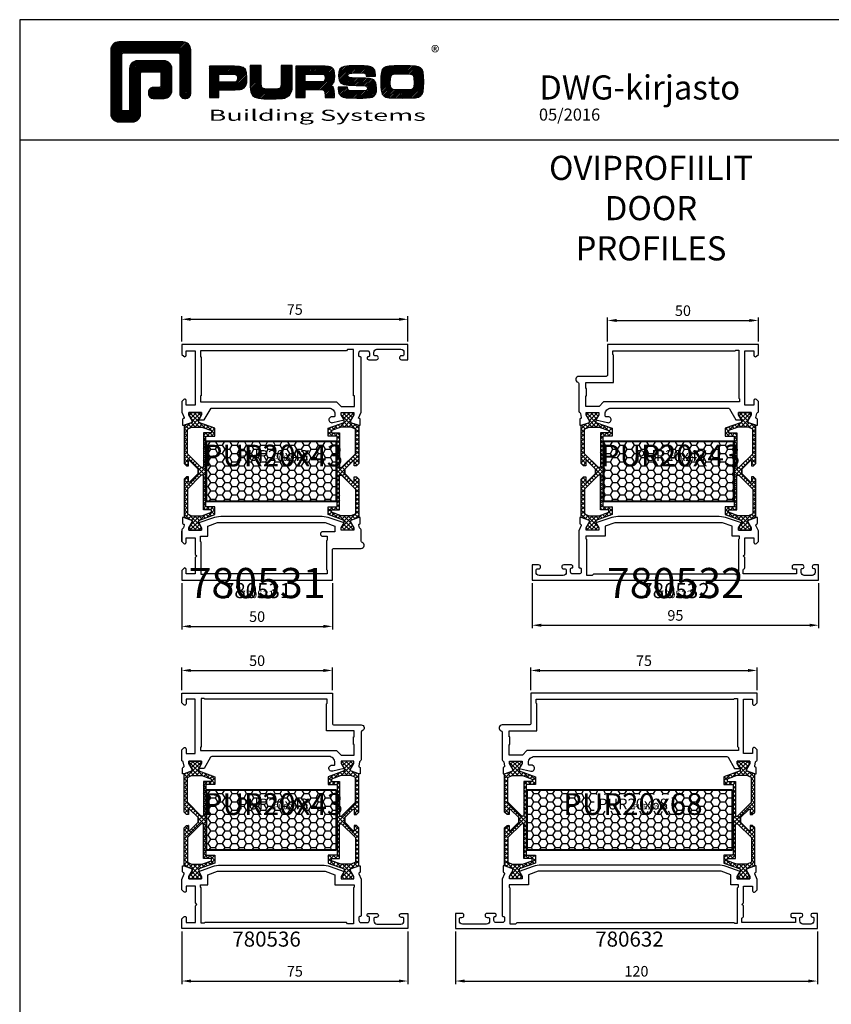
# Model space of a CAD drawing. Units: millimetres. Extents: x -920 to 6128, y -10660 to 477.
# Drawn here: x 4213 to 4483, y -434 to -108 of the extents above; entities that cross this region are included whole.
import ezdxf
from ezdxf.enums import TextEntityAlignment as Align

# ---------------------------------------------------------------- set-up
doc = ezdxf.new("R2010")
doc.units = ezdxf.units.MM
doc.header["$PDMODE"] = 1
for name, color, linetype in [('a4pursom1', 7, 'Continuous'), ('A9PURSONODE1', 2, 'Continuous'), ('Eristesoiro', 7, 'Continuous'), ('Eristesoiro @ 1', 7, 'Continuous'), ('Eristesoiro @ 2', 7, 'Continuous'), ('Eristesoiro @ 4', 7, 'Continuous'), ('MUOTOVIIVAT', 1, 'Continuous'), ('OTSIKKO', 3, 'Continuous'), ('Profiilinumerot', 7, 'Continuous'), ('Profiilinumerot @ 1', 7, 'Continuous'), ('Profiilinumerot @ 2', 7, 'Continuous'), ('Profiilinumerot @ 4', 7, 'Continuous'), ('Sivupohja', 7, 'Continuous')]:
    doc.layers.add(name, color=color, linetype=linetype)
doc.styles.add('5', font='arial.ttf', dxfattribs={"height": 5})
doc.styles.add('Arial', font='arial.ttf')
doc.styles.add('Profiilinumerot', font='arial.ttf', dxfattribs={"height": 2.5})
doc.styles.add('PursoLogo', font='ariblk.ttf')
doc.styles.add('Tiivistekoodi', font='arial.ttf', dxfattribs={"height": 1.8})
doc.styles.add('USER2', font='ROMANS.shx', dxfattribs={"width": 0.8, "height": 1.5})
doc.dimstyles.new('Kansio_1_1', dxfattribs={"dimtxt": 3.5, "dimasz": 3, "dimexe": 1, "dimexo": 1, "dimgap": 1, "dimtad": 1, "dimdec": 1, "dimtxsty": 'Arial', "dimcen": 0, "dimclrd": 2, "dimclre": 2, "dimclrt": 3, "dimadec": 0, "dimazin": 0, "dimtfac": 1, "dimtdec": 1, "dimtix": 1, "dimtmove": 0, "dimatfit": 0, "dimfxl": 1, "dimarcsym": 0})
pattern_1 = [(0, (988.286, -413.5984), (2.38125, 1.3748153), [1.5875, -3.175]), (120, (988.286, -413.5984), (-2.38125, 1.3748153), [1.5875, -3.175]), (60, (988.286, -413.5984), (5e-09, 2.7496307), [-3.175, 1.5875])]

# ---------------------------------------------------------------- blocks, each defined once
blk = doc.blocks.new('katko 39b')
at = {"layer": 'a4pursom1'}
h = blk.add_hatch(dxfattribs=at)
h.set_pattern_fill('_USER', color=2, angle=45, style=0, double=1, pattern_type=0)
h.set_pattern_definition([(45, (0, 0), (-0.707107, 0.707107), []), (135, (0, 0), (-0.707107, -0.707107), [])])
h.paths.add_polyline_path([(33.8, 9.19), (31.2, 9.19), (31.2, 6.19), (19.5, 6.19), (7.8, 6.19), (7.8, 9.19), (5.2, 9.19), (3.25, 3.84), (2.41, 3.84), (0.77, 4.79), (0, 4.79), (0, 0.59), (0.77, 0.59), (2.67, 1.69), (3.25, 1.69), (4.23, -1.01), (16.91, -1.01), (17.7, -0.21), (17.7, 0.5), (15.91, 0.5), (15.91, 0.82), (18.75, 3.67), (19.5, 3.67), (20.25, 3.67), (23.09, 0.82), (23.09, 0.5), (21.3, 0.5), (21.3, -0.21), (22.09, -1.01), (34.77, -1.01), (35.75, 1.69), (36.33, 1.69), (38.23, 0.59), (39, 0.59), (39, 4.79), (38.23, 4.79), (36.59, 3.84), (35.75, 3.84)])
h.paths.add_polyline_path([(18.22, 5.39), (18.22, 4.69), (13.63, 0.09), (5.48, 0.09), (4.8, 1.48), (4.8, 4.89), (5.97, 8.09), (6.75, 8.09), (6.75, 5.39)], flags=16)
h.paths.add_polyline_path([(20.78, 5.39), (32.25, 5.39), (32.25, 8.09), (33.03, 8.09), (34.2, 4.89), (34.2, 1.48), (33.52, 0.09), (25.37, 0.09), (20.78, 4.69)], flags=16)
at = {"layer": 'a4pursom1', "linetype": 'Continuous'}
blk.add_line((20.25, 3.67), (18.75, 3.67), dxfattribs=at)
for points in [[(19.5, 6.19), (7.8, 6.19), (7.8, 9.19), (5.2, 9.19), (3.25, 3.84), (2.41, 3.84), (0.77, 4.79), (0, 4.79), (0, 0.59), (0.77, 0.59), (2.67, 1.69), (3.25, 1.69), (4.23, -1.01), (16.91, -1.01), (17.7, -0.21), (17.7, 0.5), (15.91, 0.5), (15.91, 0.82), (18.75, 3.67), (19.5, 3.67), (20.25, 3.67), (23.09, 0.82), (23.09, 0.5), (21.3, 0.5), (21.3, -0.21), (22.09, -1.01), (34.77, -1.01), (35.75, 1.69), (36.33, 1.69), (38.23, 0.59), (39, 0.59), (39, 4.79), (38.23, 4.79), (36.59, 3.84), (35.75, 3.84), (33.8, 9.19), (31.2, 9.19), (31.2, 6.19)], [(4.8, 1.48), (4.8, 4.89), (5.97, 8.09), (6.75, 8.09), (6.75, 5.39), (18.22, 5.39), (18.22, 4.69), (13.63, 0.09), (5.48, 0.09)], [(34.2, 1.48), (34.2, 4.89), (33.03, 8.09), (32.25, 8.09), (32.25, 5.39), (20.78, 5.39), (20.78, 4.69), (25.37, 0.09), (33.52, 0.09)]]:
    blk.add_lwpolyline(points, close=True, dxfattribs=at)
blk = doc.blocks.new('*U1334')
at = {"layer": 'Eristesoiro @ 1', "insert": (22.18, 15.26), "char_height": 1.8, "attachment_point": 1, "style": 'Tiivistekoodi'}
blk.add_mtext_dynamic_manual_height_columns('PUR20x43', width=13.887, gutter_width=10, heights=[0], dxfattribs=at)
at = {"layer": 'Eristesoiro @ 2', "insert": (22.18, 15.26), "char_height": 3.6, "attachment_point": 5, "style": 'Tiivistekoodi'}
blk.add_mtext_dynamic_manual_height_columns('PUR20x43', width=27.774, gutter_width=20, heights=[0], dxfattribs=at)
at = {"layer": 'Eristesoiro @ 4', "insert": (22.18, 15.26), "char_height": 7.2, "attachment_point": 5, "style": 'Tiivistekoodi'}
blk.add_mtext_dynamic_manual_height_columns('PUR20x43', width=55.548, gutter_width=40, heights=[0], dxfattribs=at)
blk = doc.blocks.new('PUR20x43')
at = {"layer": 'Eristesoiro'}
h = blk.add_hatch(dxfattribs=at)
h.set_pattern_fill('HONEY', color=2, scale=0.5)
h.set_pattern_definition(pattern_1)
h.paths.add_polyline_path([(43, 19.8), (0, 19.8), (0, 0.2), (43, 0.2)])
h.paths.add_polyline_path([(14.85, 14.18), (29.36, 14.18), (29.36, 18.31), (14.85, 18.31)], flags=24)
at = {"layer": 'Eristesoiro', "color": 2}
for p, q in [((43, 20), (0, 20)), ((0, 20), (0, 0)), ((43, 19.8), (0, 19.8)), ((43, 20), (43, 0)), ((43, 0.2), (43, 19.8)), ((0, 0.2), (43, 0.2)), ((0, 0), (43, 0))]:
    blk.add_line(p, q, dxfattribs=at)
at = {"layer": 'Eristesoiro'}
blk.add_blockref('*U1334', (0, 0), dxfattribs=at)
blk = doc.blocks.new('*U504')
at = {"layer": 'a4pursom1'}
for points in [[(5.63, 53.09), (7.48, 53.09), (9.74, 57), (48.82, 57, -0.414214), (50.82, 55), (50.82, 54.43, -0.414214), (50.52, 54.13), (49.82, 54.13, 1.130939), (50.07, 52.16), (53.87, 53.09), (52.92, 54.73), (52.92, 55.5), (57.12, 55.5), (57.12, 54.73), (56.02, 52.83), (56.02, 52.25), (58.72, 51.27), (59.22, 51.27), (59.22, 53.42), (58.58, 53.59), (59.48, 55.67, 0.101355), (59.5, 55.79), (59.5, 73.7, 0.414214), (59.2, 74), (59.05, 74, -0.414214), (58.75, 74.3), (58.75, 75.3, -0.414214), (59.45, 76), (61.55, 76, -0.414214), (62.25, 75.3), (62.25, 74.3, -0.414214), (61.95, 74), (61.8, 74, 0.414214), (61.5, 73.7), (61.5, 73.5, 0.414214), (62, 73), (64.55, 73, 1), (64.55, 74.3), (64.2, 74.3, -0.414214), (63.7, 74.8), (63.7, 75.5, -0.414214), (64.7, 76.5), (72.7, 76.5, -0.414214), (73.7, 75.5), (73.7, 74.8, -0.414214), (73.2, 74.3), (72.85, 74.3, 1), (72.85, 73), (75, 73), (75, 78), (0, 78), (0, 74.79), (0.65, 74.15, 0.668179), (1.5, 74.5), (1.5, 76), (4.5, 76), (4.5, 58), (1.5, 58), (1.5, 59.5, 0.668179), (0.65, 59.85), (0, 59.21), (0, 55.79, 0.101355), (0.02, 55.67), (0.78, 53.9, -0.456516), (0.58, 53.5), (0.5, 53.48, 0.339454), (0.28, 53.19), (0.28, 51.27), (0.78, 51.27), (3.48, 52.25), (3.48, 52.83), (2.38, 54.73), (2.38, 55.5), (6.58, 55.5), (6.58, 54.73), (5.63, 53.09)], [(0.78, 20.73), (0.28, 20.73), (0.28, 18.82, 0.339454), (0.5, 18.53), (0.58, 18.51, -0.414214), (0.79, 18.14), (0.56, 17.27, -0.260518), (0.36, 17.06, 0.331725), (0, 16.58), (0, 12.8), (0, 16.21), (0, 12.79), (0.65, 12.15, 0.668179), (1.5, 12.5), (1.5, 14), (4.5, 14), (4.5, 8.5), (5, 8), (4.5, 7.5), (4.5, 2), (1.5, 2), (1.5, 3.5, 0.668179), (0.65, 3.85), (0, 3.21), (0, 0), (50, 0), (50, 10, -0.414214), (50.5, 10.5), (59.5, 10.5, 0.843039), (59.83, 12.44, -0.317837), (59.5, 12.91), (59.5, 16.58, 0.331812), (59.14, 17.06, -0.260601), (58.94, 17.27), (58.71, 18.14, -0.414214), (58.92, 18.51), (59, 18.53, 0.339454), (59.22, 18.82), (59.22, 20.73), (58.72, 20.73), (56.02, 19.75), (56.02, 19.17), (57.12, 17.27), (57.12, 16.5), (52.92, 16.5), (52.92, 17.27), (53.87, 18.91), (49.28, 20.52, 0.087489), (46.55, 21.01), (12.95, 21.01, 0.087489), (10.22, 20.52), (5.63, 18.91), (6.58, 17.27), (6.58, 16.5), (2.38, 16.5), (2.38, 17.27), (3.48, 19.17), (3.48, 19.75), (0.78, 20.73)], [(50.82, 16), (46.75, 16, 0.414214), (46, 15.25, 0.414214), (46.75, 14.5), (48.2, 14.5), (48.2, 13.2), (48, 13), (48, 3.5), (48.2, 3.3), (48.2, 2.01), (7.71, 2.01), (7.5, 1.8), (6.5, 1.8), (6.5, 12.51), (6.2, 12.81), (6.2, 14.5), (8.68, 14.5), (8.68, 17.83), (11.89, 19.01), (47.61, 19.01), (50.82, 17.83), (50.82, 16)]]:
    blk.add_lwpolyline(points, format="xyb", close=True, dxfattribs=at)
blk.add_lwpolyline([(6.5, 74), (6.5, 74), (6.5, 61), (6.25, 61), (6.25, 59), (51.37, 59), (52.87, 57.5), (57.25, 57.5), (57.25, 61), (57, 61), (57, 76.4), (55, 76.4), (54.6, 76), (6.25, 76), (6.25, 74)], close=True, dxfattribs=at)
at = {"layer": 'A9PURSONODE1'}
blk.add_point((56, 0), dxfattribs=at)
blk.add_blockref('PUR20x43', (8.24, 26))
at = {"layer": 'a4pursom1', "rotation": 270}
blk.add_blockref('katko 39b', (1.79, 55.5), dxfattribs=at)
at = {"layer": 'a4pursom1', "xscale": -1, "rotation": 90}
blk.add_blockref('katko 39b', (57.71, 55.5), dxfattribs=at)
at = {"layer": 'Profiilinumerot', "style": 'Profiilinumerot', "flags": 8}
blk.add_attdef('PROFIILINUMERO', text='', height=2.5, dxfattribs=at).set_placement((25, -6), align=Align.CENTER)
blk = doc.blocks.new('*U1529')
at = {"layer": 'a4pursom1', "color": 1}
ref = blk.add_blockref('*U504', (4267.19, -293.33), dxfattribs=at)
ref.add_attrib('PROFIILINUMERO', '780531', dxfattribs={"layer": 'Profiilinumerot @ 1', "height": 2.5, "style": 'Profiilinumerot'}).set_placement((4292.19, -299.33), align=Align.CENTER)
ref = blk.add_blockref('*U504', (4267.19, -293.33), dxfattribs=at)
ref.add_attrib('PROFIILINUMERO', '780531', dxfattribs={"layer": 'Profiilinumerot @ 2', "height": 5, "style": 'Profiilinumerot'}).set_placement((4292.19, -299.33), align=Align.CENTER)
ref = blk.add_blockref('*U504', (4267.19, -293.33), dxfattribs=at)
ref.add_attrib('PROFIILINUMERO', '780531', dxfattribs={"layer": 'Profiilinumerot @ 4', "height": 10, "style": 'Profiilinumerot'}).set_placement((4292.19, -299.33), align=Align.CENTER)
blk = doc.blocks.new('*U501')
blk.add_lwpolyline([(69.37, 53.09), (68.42, 54.73), (68.42, 55.5), (72.62, 55.5), (72.62, 54.73), (71.52, 52.83), (71.52, 52.25), (74.22, 51.27), (74.72, 51.27), (74.72, 53.19, 0.339454), (74.5, 53.48), (74.42, 53.5, -0.414214), (74.21, 53.86), (74.5, 55.2, -0.365977), (74.75, 55.5, 0.365977), (75, 55.79), (75, 59.21), (74.35, 59.85, 0.668179), (73.5, 59.5), (73.5, 58), (70.5, 58), (70.5, 76), (73.5, 76), (73.5, 74.5, 0.668179), (74.35, 74.15), (75, 74.79), (75, 78), (25, 78), (25, 68, -0.414214), (24.5, 67.5), (15.5, 67.5, 0.843039), (15.17, 65.56, -0.317837), (15.5, 65.09), (15.5, 55.94, 0.305615), (15.81, 55.48, -0.305615), (16, 55.2), (16.29, 53.86, -0.414214), (16.08, 53.5), (16, 53.48, 0.339454), (15.78, 53.19), (15.78, 51.27), (16.28, 51.27), (18.98, 52.25), (18.98, 52.83), (17.88, 54.73), (17.88, 55.5), (22.08, 55.5), (22.08, 54.73), (21.13, 53.09), (24.93, 52.16, 1.130939), (25.18, 54.13), (24.48, 54.13, -0.414214), (24.18, 54.43), (24.18, 55, -0.414214), (26.18, 57), (64.97, 57, -0.267949), (65.41, 56.75), (67.52, 53.09)], format="xyb", close=True)
at = {"layer": 'a4pursom1'}
for points in [[(68.5, 76.2), (68.5, 60.3), (68.8, 60), (68.8, 59), (23.68, 59), (22.18, 57.5), (17.8, 57.5), (17.8, 61), (18, 61), (18, 63.5), (17.8, 63.5), (17.8, 65.5), (27, 65.5), (27, 74.5), (26.8, 74.7), (26.8, 75.99), (67.29, 75.99), (67.5, 76.2)], [(20.4, 2), (67.29, 2), (67.5, 1.79), (68.5, 1.79), (68.5, 13.5), (68.8, 13.8), (68.8, 14.5), (66.32, 14.5), (66.32, 17.83), (63.11, 19), (27.39, 19), (24.18, 17.83), (24.18, 14.5), (17.8, 14.5), (17.8, 13.7), (18, 13.5), (18, 3), (18, 1.6), (20, 1.6), (20.4, 2)]]:
    blk.add_lwpolyline(points, close=True, dxfattribs=at)
blk.add_lwpolyline([(21.13, 18.91), (22.08, 17.27), (22.08, 16.5), (17.88, 16.5), (17.88, 17.27), (18.98, 19.17), (18.98, 19.75), (16.28, 20.73), (15.78, 20.73), (15.78, 18.81, 0.339454), (16, 18.52), (16.08, 18.5, -0.456548), (16.28, 18.1), (15.52, 16.33, 0.101382), (15.5, 16.21), (15.5, 4.3), (15.5, 4.3, 0.414214), (15.8, 4), (15.95, 4, -0.414214), (16.25, 3.7), (16.25, 2.7, -0.414214), (15.55, 2), (13.45, 2, -0.414214), (12.75, 2.7), (12.75, 3.7, -0.414214), (13.05, 4), (13.2, 4, 0.414214), (13.5, 4.3), (13.5, 4.5, 0.414214), (13, 5), (10.45, 5, 1), (10.45, 3.7), (10.8, 3.7, -0.414214), (11.3, 3.2), (11.3, 2.5, -0.414214), (10.3, 1.5), (2.3, 1.5, -0.414214), (1.3, 2.5), (1.3, 3.2, -0.414214), (1.8, 3.7), (2.15, 3.7, 1), (2.15, 5), (0, 5), (0, 0), (95, 0), (95, 5), (93.4, 5, 1), (93.4, 3.8), (93.5, 3.8, -0.414214), (93.8, 3.5), (93.8, 2.5, -0.414214), (92.8, 1.5), (90.2, 1.5, -0.414214), (89.2, 2.5), (89.2, 3.5, -0.414214), (89.5, 3.8), (89.6, 3.8, 1), (89.6, 5), (86.7, 5, 0.414214), (86.2, 4.5), (86.2, 4.1, 0.414214), (86.6, 3.7), (87.7, 3.7), (87.7, 2), (70, 2), (70, 3.4, -0.365977), (70.25, 3.7, 0.365977), (70.5, 3.99), (70.5, 7.5), (70, 8), (70.5, 8.5), (70.5, 14), (73.5, 14), (73.5, 12.5, 0.668179), (74.35, 12.15), (75, 12.79), (75, 16.27), (74.22, 18.1, -0.456548), (74.42, 18.5), (74.5, 18.52, 0.339454), (74.72, 18.81), (74.72, 20.73), (74.22, 20.73), (71.52, 19.75), (71.52, 19.17), (72.62, 17.27), (72.62, 16.5), (68.42, 16.5), (68.42, 17.27), (69.37, 18.91), (64.78, 20.52, 0.087489), (62.05, 21), (28.45, 21, 0.087489), (25.72, 20.52)], format="xyb", close=True, dxfattribs=at)
at = {"layer": 'A9PURSONODE1'}
blk.add_point((19, 78), dxfattribs=at)
blk.add_blockref('PUR20x43', (23.74, 26))
at = {"layer": 'a4pursom1', "xscale": -1, "rotation": 270}
blk.add_blockref('katko 39b', (17.29, 16.5), dxfattribs=at)
at = {"layer": 'a4pursom1', "rotation": 90.00000000000001}
blk.add_blockref('katko 39b', (73.21, 16.5), dxfattribs=at)
at = {"layer": 'Profiilinumerot', "style": 'Profiilinumerot', "flags": 8}
blk.add_attdef('PROFIILINUMERO', text='', height=2.5, dxfattribs=at).set_placement((47.5, -6), align=Align.CENTER)
blk = doc.blocks.new('*U1530')
at = {"layer": 'a4pursom1', "color": 1}
ref = blk.add_blockref('*U501', (4383.39, -293.33), dxfattribs=at)
ref.add_attrib('PROFIILINUMERO', '780532', dxfattribs={"layer": 'Profiilinumerot @ 1', "height": 2.5, "style": 'Profiilinumerot'}).set_placement((4430.89, -299.33), align=Align.CENTER)
ref = blk.add_blockref('*U501', (4383.39, -293.33), dxfattribs=at)
ref.add_attrib('PROFIILINUMERO', '780532', dxfattribs={"layer": 'Profiilinumerot @ 2', "height": 5, "style": 'Profiilinumerot'}).set_placement((4430.89, -299.33), align=Align.CENTER)
ref = blk.add_blockref('*U501', (4383.39, -293.33), dxfattribs=at)
ref.add_attrib('PROFIILINUMERO', '780532', dxfattribs={"layer": 'Profiilinumerot @ 4', "height": 10, "style": 'Profiilinumerot'}).set_placement((4430.89, -299.33), align=Align.CENTER)
blk = doc.blocks.new('Logo_eng')
at = {"linetype": 'Continuous'}
h = blk.add_hatch(dxfattribs=at)
h.set_pattern_fill('ANSI31', color=1, scale=0.888889, style=0)
h.set_pattern_definition([(45, (-61.17952, -409.29307), (-0.07856742, 0.07856742), [])])
h.paths.add_polyline_path([(1.909, 8.898, 0.414129), (1.117, 8.106), (1.115, 1.69, 0.414298), (1.907, 0.898), (3.305, 0.898, 0.414169), (4.097, 1.69), (4.098, 5.916), (6.135, 5.917), (6.135, 4.35), (5.356, 4.35, 0.461512), (4.886, 3.8, 0.461799), (5.356, 3.25), (6.442, 3.251, 0.413936), (7.233, 4.042), (7.233, 6.224, 0.414214), (6.441, 7.016), (3.79, 7.016, 0.414302), (2.998, 6.224), (2.999, 1.997), (2.215, 1.997), (2.215, 7.798), (8.018, 7.799), (8.017, 3.726, 0.461216), (8.567, 3.256, 0.46112), (9.116, 3.726), (9.116, 8.106, 0.414214), (8.324, 8.898)])
h.paths.add_polyline_path([(13.132, 6.464), (10.984, 6.464), (10.984, 3.33), (11.938, 3.33), (11.938, 4.096), (13.141, 4.096), (13.568, 4.101), (14.075, 4.142), (14.241, 4.185), (14.477, 4.318), (14.632, 4.528), (14.717, 4.843), (14.743, 5.29), (14.707, 5.796), (14.584, 6.131), (14.35, 6.333), (13.982, 6.436), (13.859, 6.451), (13.49, 6.464)])
h.paths.add_polyline_path([(13.132, 5.68), (13.549, 5.675), (13.742, 5.616), (13.815, 5.117), (13.654, 4.909), (13.391, 4.884), (13.132, 4.881), (11.938, 4.881), (11.938, 5.68)], flags=16)
h.paths.add_polyline_path([(15.054, 5.021), (15.057, 4.726), (15.061, 4.477), (15.064, 4.404), (15.132, 3.867), (15.312, 3.544), (15.55, 3.372), (15.901, 3.269), (16.422, 3.219), (17.182, 3.204), (17.66, 3.208), (18.292, 3.244), (18.533, 3.283), (19.007, 3.537), (19.234, 4.018), (19.252, 4.18), (19.264, 4.344), (19.273, 4.598), (19.283, 5.021), (19.283, 6.544), (18.17, 6.544), (18.17, 5.023), (18.161, 4.703), (18.113, 4.272), (17.843, 4.203), (17.577, 4.182), (17.169, 4.175), (16.675, 4.188), (16.226, 4.253), (16.185, 4.488), (16.167, 4.845), (16.167, 6.544), (15.054, 6.544)])
h.paths.add_polyline_path([(19.631, 3.33), (20.585, 3.33), (20.585, 4.125), (21.934, 4.125), (22.436, 4.106), (22.54, 3.87), (22.567, 3.33), (23.499, 3.33), (23.499, 3.622), (23.488, 4.064), (23.412, 4.333), (23.241, 4.477), (22.949, 4.543), (23.169, 4.593), (23.316, 4.674), (23.486, 4.933), (23.532, 5.445), (23.517, 5.795), (23.466, 6.044), (23.371, 6.218), (23.222, 6.343), (23.087, 6.413), (22.909, 6.45), (22.566, 6.463), (21.938, 6.464), (19.631, 6.464)])
h.paths.add_polyline_path([(20.585, 5.68), (21.929, 5.68), (22.363, 5.675), (22.536, 5.614), (22.599, 5.144), (22.457, 4.941), (22.207, 4.915), (21.929, 4.909), (20.585, 4.909)], flags=16)
h.paths.add_polyline_path([(23.917, 5.496), (23.963, 5.066), (24.122, 4.791), (24.426, 4.641), (24.909, 4.585), (25.162, 4.576), (25.67, 4.552), (26.422, 4.524), (26.815, 4.458), (26.774, 4.052), (26.365, 4.012), (25.773, 4.007), (25.367, 4.01), (24.844, 4.051), (24.814, 4.369), (23.888, 4.369), (23.888, 4.219), (23.95, 3.732), (24.175, 3.467), (24.378, 3.378), (24.68, 3.322), (25.124, 3.292), (25.75, 3.283), (26.354, 3.288), (27.082, 3.333), (27.267, 3.377), (27.475, 3.499), (27.617, 3.686), (27.697, 3.953), (27.723, 4.312), (27.656, 4.819), (27.428, 5.102), (27.262, 5.18), (27.02, 5.229), (26.621, 5.261), (25.989, 5.285), (25.269, 5.312), (24.813, 5.359), (24.876, 5.743), (25.239, 5.786), (25.717, 5.793), (26.127, 5.791), (26.647, 5.757), (26.685, 5.478), (27.606, 5.478), (27.611, 5.623), (27.55, 6.063), (27.347, 6.319), (27.154, 6.413), (26.876, 6.472), (26.468, 6.503), (25.886, 6.511), (24.989, 6.498), (24.518, 6.455), (24.242, 6.35), (24.055, 6.164), (23.95, 5.885)])
h.paths.add_polyline_path([(28.962, 6.472), (28.647, 6.407), (28.443, 6.296), (28.292, 6.126), (28.197, 5.866), (28.146, 5.477), (28.132, 4.919), (28.146, 4.335), (28.195, 3.934), (28.291, 3.671), (28.443, 3.499), (28.647, 3.389), (28.963, 3.322), (29.481, 3.291), (30.294, 3.283), (31.094, 3.291), (31.606, 3.322), (31.921, 3.389), (32.127, 3.499), (32.276, 3.669), (32.372, 3.93), (32.422, 4.326), (32.437, 4.9), (32.422, 5.471), (32.372, 5.866), (32.276, 6.127), (32.127, 6.296), (31.922, 6.407), (31.607, 6.472), (31.092, 6.504), (30.284, 6.511), (29.477, 6.504)])
h.paths.add_polyline_path([(29.725, 5.694), (30.284, 5.699), (30.807, 5.695), (31.235, 5.668), (31.449, 5.493), (31.483, 4.811), (31.443, 4.261), (31.178, 4.124), (30.763, 4.101), (30.294, 4.096), (29.812, 4.101), (29.257, 4.158), (29.114, 4.4), (29.086, 4.815), (29.108, 5.431), (29.283, 5.659)], flags=16)
at = {"color": 1}
blk.add_line((10.984, 3.33), (10.984, 3.33), dxfattribs=at)
blk.add_lwpolyline([(6.135, 4.508, -0.414214), (5.977, 4.35), (5.356, 4.35, 0.414214), (4.88, 3.875), (4.88, 3.725, 0.414491), (5.356, 3.25), (6.442, 3.251, 0.413936), (7.233, 4.042), (7.233, 6.224, 0.414214), (6.441, 7.016), (3.79, 7.016, 0.414302), (2.998, 6.224), (2.999, 2.156, -0.414302), (2.841, 1.997), (2.374, 1.997, -0.414214), (2.215, 2.156), (2.215, 7.64, -0.41418), (2.374, 7.798), (7.86, 7.799, -0.41434), (8.018, 7.64), (8.017, 3.726, 0.414306), (8.492, 3.251), (8.641, 3.251, 0.414214), (9.116, 3.726), (9.116, 8.106, 0.414214), (8.324, 8.898), (1.909, 8.898, 0.414129), (1.117, 8.106), (1.115, 1.69, 0.414298), (1.907, 0.898), (3.305, 0.898, 0.414169), (4.097, 1.69), (4.098, 5.757, -0.413954), (4.256, 5.916), (5.977, 5.917, -0.414429), (6.135, 5.759)], format="xyb", close=True, dxfattribs=at)
for points in [[(11.938, 3.33), (11.938, 4.096), (13.141, 4.096), (13.568, 4.101), (14.075, 4.142), (14.241, 4.185), (14.477, 4.318), (14.632, 4.528), (14.717, 4.843), (14.743, 5.29), (14.707, 5.796), (14.584, 6.131), (14.35, 6.333), (13.982, 6.436), (13.859, 6.451), (13.49, 6.464), (13.132, 6.464), (10.984, 6.464), (10.984, 3.33)], [(15.054, 6.544), (15.054, 5.021), (15.057, 4.726), (15.061, 4.477), (15.064, 4.404), (15.132, 3.867), (15.312, 3.544), (15.55, 3.372), (15.901, 3.269), (16.422, 3.219), (17.182, 3.204), (17.66, 3.208), (18.292, 3.244), (18.533, 3.283), (19.007, 3.537), (19.234, 4.018), (19.252, 4.18), (19.264, 4.344), (19.273, 4.598), (19.283, 5.021), (19.283, 6.544), (18.17, 6.544), (18.17, 5.023), (18.161, 4.703), (18.129, 4.411), (18.066, 4.292), (17.993, 4.241), (17.843, 4.203), (17.577, 4.182), (17.169, 4.175), (16.675, 4.188), (16.384, 4.23), (16.252, 4.302), (16.197, 4.421), (16.185, 4.488), (16.172, 4.737), (16.167, 5.023), (16.167, 6.544)], [(19.631, 3.33), (20.585, 3.33), (20.585, 4.125), (21.934, 4.125), (22.322, 4.111), (22.465, 4.04), (22.54, 3.87), (22.559, 3.495), (22.559, 3.33), (23.499, 3.33), (23.499, 3.622), (23.488, 4.064), (23.412, 4.333), (23.241, 4.477), (22.949, 4.543), (23.169, 4.593), (23.316, 4.674), (23.486, 4.933), (23.532, 5.445), (23.517, 5.795), (23.466, 6.044), (23.371, 6.218), (23.222, 6.343), (23.087, 6.413), (22.909, 6.45), (22.566, 6.463), (21.938, 6.464), (19.631, 6.464), (19.631, 3.33)], [(23.888, 4.369), (23.888, 4.219), (23.95, 3.732), (24.175, 3.467), (24.378, 3.378), (24.68, 3.322), (25.124, 3.292), (25.75, 3.283), (26.354, 3.288), (27.082, 3.333), (27.267, 3.377), (27.475, 3.499), (27.617, 3.686), (27.697, 3.953), (27.723, 4.312), (27.656, 4.819), (27.428, 5.102), (27.262, 5.18), (27.02, 5.229), (26.621, 5.261), (25.989, 5.285), (25.269, 5.312), (24.983, 5.342), (24.876, 5.408), (24.843, 5.543), (24.865, 5.68), (24.977, 5.755), (25.239, 5.786), (25.717, 5.793), (26.127, 5.791), (26.515, 5.765), (26.591, 5.736), (26.66, 5.657), (26.685, 5.478), (27.606, 5.478), (27.611, 5.623), (27.55, 6.063), (27.347, 6.319), (27.154, 6.413), (26.876, 6.472), (26.468, 6.503), (25.886, 6.511), (24.989, 6.498), (24.518, 6.455), (24.242, 6.35), (24.055, 6.164), (23.95, 5.885), (23.917, 5.496), (23.963, 5.066), (24.122, 4.791), (24.426, 4.641), (24.909, 4.585), (25.162, 4.576), (25.67, 4.552), (26.422, 4.524), (26.724, 4.473), (26.798, 4.284), (26.782, 4.124), (26.67, 4.042), (26.365, 4.012), (25.773, 4.007), (25.367, 4.01), (24.986, 4.039), (24.909, 4.073), (24.833, 4.168), (24.814, 4.369), (23.888, 4.369)], [(30.284, 6.511), (29.477, 6.504), (28.962, 6.472), (28.647, 6.407), (28.443, 6.296), (28.292, 6.126), (28.197, 5.866), (28.146, 5.477), (28.132, 4.919), (28.146, 4.335), (28.195, 3.934), (28.291, 3.671), (28.443, 3.499), (28.647, 3.389), (28.963, 3.322), (29.481, 3.291), (30.294, 3.283), (31.094, 3.291), (31.606, 3.322), (31.921, 3.389), (32.127, 3.499), (32.276, 3.669), (32.372, 3.93), (32.422, 4.326), (32.437, 4.9), (32.422, 5.471), (32.372, 5.866), (32.276, 6.127), (32.127, 6.296), (31.922, 6.407), (31.607, 6.472), (31.092, 6.504), (30.284, 6.511)], [(11.938, 4.881), (11.938, 5.68), (13.132, 5.68), (13.375, 5.677), (13.578, 5.666), (13.625, 5.651), (13.753, 5.54), (13.789, 5.29), (13.764, 5.051), (13.672, 4.933), (13.615, 4.906), (13.391, 4.884), (13.132, 4.881), (11.938, 4.881)], [(20.585, 4.909), (20.585, 5.68), (21.929, 5.68), (22.182, 5.677), (22.394, 5.664), (22.441, 5.647), (22.546, 5.539), (22.578, 5.304), (22.553, 5.079), (22.474, 4.965), (22.428, 4.938), (22.207, 4.915), (21.929, 4.909), (20.585, 4.909)], [(30.284, 5.699), (30.807, 5.695), (31.114, 5.676), (31.277, 5.634), (31.37, 5.558), (31.458, 5.32), (31.483, 4.811), (31.453, 4.399), (31.342, 4.209), (31.232, 4.152), (31.058, 4.117), (30.763, 4.101), (30.294, 4.096), (29.812, 4.101), (29.336, 4.15), (29.227, 4.209), (29.114, 4.4), (29.086, 4.815), (29.102, 5.268), (29.162, 5.501), (29.245, 5.61), (29.405, 5.669), (29.725, 5.694), (30.284, 5.699)]]:
    blk.add_lwpolyline(points, close=True, dxfattribs=at)
at = {"color": 1, "linetype": 'Continuous', "style": 'PursoLogo'}
blk.add_text('®', height=1.267, dxfattribs=at).set_placement((33.172, 7.229))
at = {"color": 1, "linetype": 'Continuous', "style": 'PursoLogo', "width": 1.487052}
blk.add_text('Building Systems', height=1.10858, dxfattribs=at).set_placement((10.902, 1.007), (32.651, 1.007), align=Align.FIT)
blk = doc.blocks.new('LK78H pohja')
at = {"layer": 'MUOTOVIIVAT', "linetype": 'Continuous'}
blk.add_line((420, 530.04), (0, 530.04), dxfattribs=at)
blk.add_lwpolyline([(0, 570), (0, -24), (420, -24), (420, 570)], close=True, dxfattribs=at)
at = {"xscale": 3.312959303557839, "yscale": 3.312959303557839, "zscale": 3.312959303557839}
blk.add_blockref('Logo_eng', (26.51, 533.15), dxfattribs=at)
at = {"color": 1, "style": 'Arial'}
blk.add_attdef('PVM', (172.17, 536.55), '', height=4, dxfattribs=at)
at = {"layer": 'MUOTOVIIVAT', "style": '5'}
blk.add_text('DWG-kirjasto', height=8, dxfattribs=at).set_placement((172.26, 543.54))
blk.add_attdef('SIVU', (363.92, 543.72), '', height=10, dxfattribs=at)
blk = doc.blocks.new('*U1338')
at = {"layer": 'Eristesoiro @ 1', "insert": (35.09, 15.26), "char_height": 1.8, "attachment_point": 1, "style": 'Tiivistekoodi'}
blk.add_mtext_dynamic_manual_height_columns('PUR20x68', width=13.887, gutter_width=10, heights=[0], dxfattribs=at)
at = {"layer": 'Eristesoiro @ 2', "insert": (35.09, 15.26), "char_height": 3.6, "attachment_point": 5, "style": 'Tiivistekoodi'}
blk.add_mtext_dynamic_manual_height_columns('PUR20x68', width=27.774, gutter_width=20, heights=[0], dxfattribs=at)
at = {"layer": 'Eristesoiro @ 4', "insert": (35.09, 15.26), "char_height": 7.2, "attachment_point": 5, "style": 'Tiivistekoodi'}
blk.add_mtext_dynamic_manual_height_columns('PUR20x68', width=55.548, gutter_width=40, heights=[0], dxfattribs=at)
blk = doc.blocks.new('PUR20x68')
at = {"layer": 'Eristesoiro'}
h = blk.add_hatch(dxfattribs=at)
h.set_pattern_fill('HONEY', color=2, scale=0.5)
h.set_pattern_definition(pattern_1)
h.paths.add_polyline_path([(68, 19.8), (0, 19.8), (0, 0.2), (68, 0.2)])
h.paths.add_polyline_path([(22.29, 12.85), (47.99, 12.85), (47.99, 18.31), (22.29, 18.31)], flags=16)
at = {"layer": 'Eristesoiro', "color": 2}
for p, q in [((68, 20), (0, 20)), ((0, 20), (0, 0)), ((68, 19.8), (0, 19.8)), ((68, 20), (68, 0)), ((68, 0.2), (68, 19.8)), ((0, 0.2), (68, 0.2)), ((0, 0), (68, 0))]:
    blk.add_line(p, q, dxfattribs=at)
at = {"layer": 'Eristesoiro'}
blk.add_blockref('*U1338', (0, 0), dxfattribs=at)
blk = doc.blocks.new('*U571')
blk.add_lwpolyline([(94.37, 53.09), (93.42, 54.73), (93.42, 55.5), (97.62, 55.5), (97.62, 54.73), (96.52, 52.83), (96.52, 52.25), (99.22, 51.27), (99.72, 51.27), (99.72, 53.19, 0.339454), (99.5, 53.48), (99.42, 53.5, -0.414214), (99.21, 53.86), (99.5, 55.2, -0.365977), (99.75, 55.5, 0.365977), (100, 55.79), (100, 59.21), (99.35, 59.85, 0.668179), (98.5, 59.5), (98.5, 58), (95.5, 58), (95.5, 76), (98.5, 76), (98.5, 74.5, 0.668179), (99.35, 74.15), (100, 74.79), (100, 78), (25, 78), (25, 68, -0.414214), (24.5, 67.5), (15.5, 67.5, 0.843039), (15.17, 65.56, -0.317837), (15.5, 65.09), (15.5, 55.94, 0.305615), (15.81, 55.48, -0.305615), (16, 55.2), (16.29, 53.86, -0.414214), (16.08, 53.5), (16, 53.48, 0.339454), (15.78, 53.19), (15.78, 51.27), (16.28, 51.27), (18.98, 52.25), (18.98, 52.83), (17.88, 54.73), (17.88, 55.5), (22.08, 55.5), (22.08, 54.73), (21.13, 53.09), (24.93, 52.16, 1.130939), (25.18, 54.13), (24.48, 54.13, -0.414214), (24.18, 54.43), (24.18, 55, -0.414214), (26.18, 57), (89.97, 57, -0.267949), (90.41, 56.75), (92.52, 53.09)], format="xyb", close=True)
at = {"layer": 'a4pursom1'}
for points in [[(93.5, 76.2), (93.5, 60.3), (93.8, 60), (93.8, 59), (23.68, 59), (22.18, 57.5), (17.8, 57.5), (17.8, 61), (18, 61), (18, 63.5), (17.8, 63.5), (17.8, 65.5), (27, 65.5), (27, 74.5), (26.8, 74.7), (26.8, 75.99), (92.29, 75.99), (92.5, 76.2)], [(20.4, 2), (92.29, 2), (92.5, 1.79), (93.5, 1.79), (93.5, 13.5), (93.8, 13.8), (93.8, 14.5), (91.32, 14.5), (91.32, 17.83), (88.11, 19), (27.39, 19), (24.18, 17.83), (24.18, 14.5), (17.8, 14.5), (17.8, 13.7), (18, 13.5), (18, 3), (18, 1.6), (20, 1.6), (20.4, 2)]]:
    blk.add_lwpolyline(points, close=True, dxfattribs=at)
blk.add_lwpolyline([(21.13, 18.91), (22.08, 17.27), (22.08, 16.5), (17.88, 16.5), (17.88, 17.27), (18.98, 19.17), (18.98, 19.75), (16.28, 20.73), (15.78, 20.73), (15.78, 18.81, 0.339454), (16, 18.52), (16.08, 18.5, -0.456548), (16.28, 18.1), (15.52, 16.33, 0.101382), (15.5, 16.21), (15.5, 4.3), (15.5, 4.3, 0.414214), (15.8, 4), (15.95, 4, -0.414214), (16.25, 3.7), (16.25, 2.7, -0.414214), (15.55, 2), (13.45, 2, -0.414214), (12.75, 2.7), (12.75, 3.7, -0.414214), (13.05, 4), (13.2, 4, 0.414214), (13.5, 4.3), (13.5, 4.5, 0.414214), (13, 5), (10.45, 5, 1), (10.45, 3.7), (10.8, 3.7, -0.414214), (11.3, 3.2), (11.3, 2.5, -0.414214), (10.3, 1.5), (2.3, 1.5, -0.414214), (1.3, 2.5), (1.3, 3.2, -0.414214), (1.8, 3.7), (2.15, 3.7, 1), (2.15, 5), (0, 5), (0, 0), (120, 0), (120, 5), (118.4, 5, 1), (118.4, 3.8), (118.5, 3.8, -0.414214), (118.8, 3.5), (118.8, 2.5, -0.414214), (117.8, 1.5), (115.2, 1.5, -0.414214), (114.2, 2.5), (114.2, 3.5, -0.414214), (114.5, 3.8), (114.6, 3.8, 1), (114.6, 5), (111.7, 5, 0.414214), (111.2, 4.5), (111.2, 4.1, 0.414214), (111.6, 3.7), (112.7, 3.7), (112.7, 2), (95, 2), (95, 3.4, -0.365977), (95.25, 3.7, 0.365977), (95.5, 3.99), (95.5, 7.5), (95, 8), (95.5, 8.5), (95.5, 14), (98.5, 14), (98.5, 12.5, 0.668179), (99.35, 12.15), (100, 12.79), (100, 16.27), (99.22, 18.1, -0.456548), (99.42, 18.5), (99.5, 18.52, 0.339454), (99.72, 18.81), (99.72, 20.73), (99.22, 20.73), (96.52, 19.75), (96.52, 19.17), (97.62, 17.27), (97.62, 16.5), (93.42, 16.5), (93.42, 17.27), (94.37, 18.91), (89.78, 20.52, 0.087489), (87.05, 21), (28.45, 21, 0.087489), (25.72, 20.52)], format="xyb", close=True, dxfattribs=at)
at = {"layer": 'A9PURSONODE1'}
blk.add_point((19, 78), dxfattribs=at)
blk.add_blockref('PUR20x68', (23.74, 26))
at = {"layer": 'a4pursom1', "xscale": -1, "rotation": 270}
blk.add_blockref('katko 39b', (17.29, 16.5), dxfattribs=at)
at = {"layer": 'a4pursom1', "rotation": 90.00000000000001}
blk.add_blockref('katko 39b', (98.21, 16.5), dxfattribs=at)
at = {"layer": 'Profiilinumerot', "style": 'Profiilinumerot', "flags": 8}
blk.add_attdef('PROFIILINUMERO', text='', height=2.5, dxfattribs=at).set_placement((57.69, -6), align=Align.CENTER)
blk = doc.blocks.new('*U1966')
ref = blk.add_blockref('*U571', (4357.97, -408.83))
ref.add_attrib('PROFIILINUMERO', '780632', dxfattribs={"layer": 'Profiilinumerot @ 2', "height": 5, "style": 'Profiilinumerot'}).set_placement((4415.66, -414.83), align=Align.CENTER)
blk = doc.blocks.new('*U574')
blk.add_lwpolyline([(5.63, 53.09), (6.58, 54.73), (6.58, 55.5), (2.38, 55.5), (2.38, 54.73), (3.48, 52.83), (3.48, 52.25), (0.78, 51.27), (0.28, 51.27), (0.28, 53.19, -0.339454), (0.5, 53.48), (0.58, 53.5, 0.414214), (0.79, 53.86), (0.5, 55.2, 0.365977), (0.25, 55.5, -0.365977), (0, 55.79), (0, 59.21), (0.65, 59.85, -0.668179), (1.5, 59.5), (1.5, 58), (4.5, 58), (4.5, 76), (1.5, 76), (1.5, 74.5, -0.668179), (0.65, 74.15), (0, 74.79), (0, 78), (50, 78), (50, 68, 0.414214), (50.5, 67.5), (59.5, 67.5, -0.843039), (59.83, 65.56, 0.317837), (59.5, 65.09), (59.5, 55.94, -0.305615), (59.19, 55.48, 0.305615), (59, 55.2), (58.71, 53.86, 0.414214), (58.92, 53.5), (59, 53.48, -0.339454), (59.22, 53.19), (59.22, 51.27), (58.72, 51.27), (56.02, 52.25), (56.02, 52.83), (57.12, 54.73), (57.12, 55.5), (52.92, 55.5), (52.92, 54.73), (53.87, 53.09), (50.07, 52.16, -1.130939), (49.82, 54.13), (50.52, 54.13, 0.414214), (50.82, 54.43), (50.82, 55, 0.414214), (48.82, 57), (10.03, 57, 0.267949), (9.59, 56.75), (7.48, 53.09)], format="xyb", close=True)
at = {"layer": 'a4pursom1'}
for points in [[(6.5, 76.2), (6.5, 60.3), (6.2, 60), (6.2, 59), (51.32, 59), (52.82, 57.5), (57.2, 57.5), (57.2, 61), (57, 61), (57, 63.5), (57.2, 63.5), (57.2, 65.5), (48, 65.5), (48, 74.5), (48.2, 74.7), (48.2, 75.99), (7.71, 75.99), (7.5, 76.2)], [(54.6, 2), (7.71, 2), (7.5, 1.79), (6.5, 1.79), (6.5, 13.5), (6.2, 13.8), (6.2, 14.5), (8.68, 14.5), (8.68, 17.83), (11.89, 19), (47.61, 19), (50.82, 17.83), (50.82, 14.5), (57.2, 14.5), (57.2, 13.7), (57, 13.5), (57, 3), (57, 1.6), (55, 1.6), (54.6, 2)]]:
    blk.add_lwpolyline(points, close=True, dxfattribs=at)
blk.add_lwpolyline([(0.03, 0), (0.03, 3.21), (0.67, 3.85, -0.668179), (1.53, 3.5), (1.53, 2), (4.53, 2), (4.53, 7.5), (5.03, 8), (4.53, 8.5), (4.53, 14), (1.53, 14), (1.53, 12.5, -0.668179), (0.67, 12.15), (0, 12.82), (0, 16.27), (0.78, 18.1, 0.456548), (0.58, 18.5), (0.5, 18.52, -0.339454), (0.28, 18.81), (0.28, 20.73), (0.78, 20.73), (3.48, 19.75), (3.48, 19.17), (2.38, 17.27), (2.38, 16.5), (6.58, 16.5), (6.58, 17.27), (5.63, 18.91), (10.22, 20.52, -0.087489), (12.95, 21), (46.55, 21, -0.087489), (49.28, 20.52), (53.87, 18.91), (52.92, 17.27), (52.92, 16.5), (57.12, 16.5), (57.12, 17.27), (56.02, 19.17), (56.02, 19.75), (58.72, 20.73), (59.22, 20.73), (59.22, 18.81, -0.339454), (59, 18.52), (58.92, 18.5, 0.456548), (58.72, 18.1), (59.48, 16.33, -0.101382), (59.5, 16.21), (59.5, 4.3), (59.5, 4.3, -0.414214), (59.2, 4), (59.05, 4, 0.414214), (58.75, 3.7), (58.75, 2.7, 0.414214), (59.45, 2), (61.55, 2, 0.414214), (62.25, 2.7), (62.25, 3.7, 0.414214), (61.95, 4), (61.8, 4, -0.414214), (61.5, 4.3), (61.5, 4.5, -0.414214), (62, 5), (64.55, 5, -1), (64.55, 3.7), (64.2, 3.7, 0.414214), (63.7, 3.2), (63.7, 2.5, 0.414214), (64.7, 1.5), (72.7, 1.5, 0.414214), (73.7, 2.5), (73.7, 3.2, 0.414214), (73.2, 3.7), (72.85, 3.7, -1), (72.85, 5), (75, 5), (75, 0), (0, 0)], format="xyb", close=True, dxfattribs=at)
at = {"layer": 'A9PURSONODE1'}
blk.add_point((19, 78), dxfattribs=at)
blk.add_blockref('PUR20x43', (8.26, 26))
at = {"layer": 'a4pursom1', "xscale": -1, "rotation": 270}
blk.add_blockref('katko 39b', (1.79, 16.5), dxfattribs=at)
at = {"layer": 'a4pursom1', "rotation": 90.00000000000001}
blk.add_blockref('katko 39b', (57.71, 16.5), dxfattribs=at)
at = {"layer": 'Profiilinumerot', "style": 'Profiilinumerot', "flags": 8}
blk.add_attdef('PROFIILINUMERO', text='', height=2.5, dxfattribs=at).set_placement((28.13, -6), align=Align.CENTER)
blk = doc.blocks.new('*U1968')
ref = blk.add_blockref('*U574', (4267.19, -408.83))
ref.add_attrib('PROFIILINUMERO', '780536', dxfattribs={"layer": 'Profiilinumerot @ 2', "height": 5, "style": 'Profiilinumerot'}).set_placement((4295.32, -414.83), align=Align.CENTER)
blk = doc.blocks.new('*D582')
at = {"color": 2, "lineweight": -2, "transparency": 16777216}
for p, q in [((4383.39, -294.33), (4383.39, -309.31)), ((4478.39, -294.33), (4478.39, -309.31)), ((4386.39, -308.31), (4475.39, -308.31))]:
    blk.add_line(p, q, dxfattribs=at)
at = {"color": 2, "transparency": 16777216}
for points in [[(4386.39, -307.81), (4386.39, -308.81), (4383.39, -308.31)], [(4475.39, -307.81), (4475.39, -308.81), (4478.39, -308.31)]]:
    blk.add_solid(points, dxfattribs=at)
at = {"layer": 'DEFPOINTS', "color": 0, "transparency": 16777216}
for p in [(4383.39, -293.33), (4478.39, -293.33), (4478.39, -308.31)]:
    blk.add_point(p, dxfattribs=at)
at = {"color": 3, "transparency": 16777216, "insert": (4430.89, -305.52), "char_height": 3.5, "attachment_point": 5, "style": 'Arial'}
blk.add_mtext('95', dxfattribs=at)
blk = doc.blocks.new('*D584')
at = {"color": 2, "lineweight": -2, "transparency": 16777216}
for p, q in [((4267.19, -294.33), (4267.19, -309.69)), ((4317.19, -294.33), (4317.19, -309.69)), ((4270.19, -308.69), (4314.19, -308.69))]:
    blk.add_line(p, q, dxfattribs=at)
at = {"color": 2, "transparency": 16777216}
for points in [[(4270.19, -308.19), (4270.19, -309.19), (4267.19, -308.69)], [(4314.19, -308.19), (4314.19, -309.19), (4317.19, -308.69)]]:
    blk.add_solid(points, dxfattribs=at)
at = {"layer": 'DEFPOINTS', "color": 0, "transparency": 16777216}
for p in [(4267.19, -293.33), (4317.19, -293.33), (4317.19, -308.69)]:
    blk.add_point(p, dxfattribs=at)
at = {"color": 3, "transparency": 16777216, "insert": (4292.19, -305.91), "char_height": 3.5, "attachment_point": 5, "style": 'Arial'}
blk.add_mtext('50', dxfattribs=at)
blk = doc.blocks.new('*D585')
at = {"color": 2, "lineweight": -2, "transparency": 16777216}
for p, q in [((4267.22, -409.83), (4267.22, -427.23)), ((4342.19, -409.83), (4342.19, -427.23)), ((4270.22, -426.23), (4339.19, -426.23))]:
    blk.add_line(p, q, dxfattribs=at)
at = {"color": 2, "transparency": 16777216}
for points in [[(4270.22, -425.73), (4270.22, -426.73), (4267.22, -426.23)], [(4339.19, -425.73), (4339.19, -426.73), (4342.19, -426.23)]]:
    blk.add_solid(points, dxfattribs=at)
at = {"layer": 'DEFPOINTS', "color": 0, "transparency": 16777216}
for p in [(4267.22, -408.83), (4342.19, -408.83), (4342.19, -426.23)]:
    blk.add_point(p, dxfattribs=at)
at = {"color": 3, "transparency": 16777216, "insert": (4304.71, -423.45), "char_height": 3.5, "attachment_point": 5, "style": 'Arial'}
blk.add_mtext('75', dxfattribs=at)
blk = doc.blocks.new('*D586')
at = {"color": 2, "lineweight": -2, "transparency": 16777216}
for p, q in [((4357.97, -409.83), (4357.97, -427.23)), ((4477.97, -409.83), (4477.97, -427.23)), ((4360.97, -426.23), (4474.97, -426.23))]:
    blk.add_line(p, q, dxfattribs=at)
at = {"color": 2, "transparency": 16777216}
for points in [[(4360.97, -425.73), (4360.97, -426.73), (4357.97, -426.23)], [(4474.97, -425.73), (4474.97, -426.73), (4477.97, -426.23)]]:
    blk.add_solid(points, dxfattribs=at)
at = {"layer": 'DEFPOINTS', "color": 0, "transparency": 16777216}
for p in [(4357.97, -408.83), (4477.97, -408.83), (4477.97, -426.23)]:
    blk.add_point(p, dxfattribs=at)
at = {"color": 3, "transparency": 16777216, "insert": (4417.97, -423.45), "char_height": 3.5, "attachment_point": 5, "style": 'Arial'}
blk.add_mtext('120', dxfattribs=at)
blk = doc.blocks.new('*D588')
at = {"color": 2, "lineweight": -2, "transparency": 16777216}
for p, q in [((4267.19, -214.33), (4267.19, -205.92)), ((4270.19, -206.92), (4339.19, -206.92)), ((4342.19, -214.33), (4342.19, -205.92))]:
    blk.add_line(p, q, dxfattribs=at)
at = {"color": 2, "transparency": 16777216}
for points in [[(4270.19, -206.42), (4270.19, -207.42), (4267.19, -206.92)], [(4339.19, -206.42), (4339.19, -207.42), (4342.19, -206.92)]]:
    blk.add_solid(points, dxfattribs=at)
at = {"layer": 'DEFPOINTS', "color": 0, "transparency": 16777216}
for p in [(4342.19, -206.92), (4267.19, -215.33), (4342.19, -215.33)]:
    blk.add_point(p, dxfattribs=at)
at = {"color": 3, "transparency": 16777216, "insert": (4304.69, -204.14), "char_height": 3.5, "attachment_point": 5, "style": 'Arial'}
blk.add_mtext('75', dxfattribs=at)
blk = doc.blocks.new('*D589')
at = {"color": 2, "lineweight": -2, "transparency": 16777216}
for p, q in [((4408.39, -214.33), (4408.39, -206.31)), ((4411.39, -207.31), (4455.39, -207.31)), ((4458.39, -214.33), (4458.39, -206.31))]:
    blk.add_line(p, q, dxfattribs=at)
at = {"color": 2, "transparency": 16777216}
for points in [[(4411.39, -206.81), (4411.39, -207.81), (4408.39, -207.31)], [(4455.39, -206.81), (4455.39, -207.81), (4458.39, -207.31)]]:
    blk.add_solid(points, dxfattribs=at)
at = {"layer": 'DEFPOINTS', "color": 0, "transparency": 16777216}
for p in [(4458.39, -207.31), (4408.39, -215.33), (4458.39, -215.33)]:
    blk.add_point(p, dxfattribs=at)
at = {"color": 3, "transparency": 16777216, "insert": (4433.39, -204.52), "char_height": 3.5, "attachment_point": 5, "style": 'Arial'}
blk.add_mtext('50', dxfattribs=at)
blk = doc.blocks.new('*D591')
at = {"color": 2, "lineweight": -2, "transparency": 16777216}
for p, q in [((4267.19, -329.83), (4267.19, -322.3)), ((4317.19, -329.83), (4317.19, -322.3)), ((4270.19, -323.3), (4314.19, -323.3))]:
    blk.add_line(p, q, dxfattribs=at)
at = {"color": 2, "transparency": 16777216}
for points in [[(4270.19, -322.8), (4270.19, -323.8), (4267.19, -323.3)], [(4314.19, -322.8), (4314.19, -323.8), (4317.19, -323.3)]]:
    blk.add_solid(points, dxfattribs=at)
at = {"layer": 'DEFPOINTS', "color": 0, "transparency": 16777216}
for p in [(4317.19, -323.3), (4267.19, -330.83), (4317.19, -330.83)]:
    blk.add_point(p, dxfattribs=at)
at = {"color": 3, "transparency": 16777216, "insert": (4292.19, -320.52), "char_height": 3.5, "attachment_point": 5, "style": 'Arial'}
blk.add_mtext('50', dxfattribs=at)
blk = doc.blocks.new('*D592')
at = {"color": 2, "lineweight": -2, "transparency": 16777216}
for p, q in [((4382.97, -329.83), (4382.97, -322.3)), ((4457.97, -329.83), (4457.97, -322.3)), ((4385.97, -323.3), (4454.97, -323.3))]:
    blk.add_line(p, q, dxfattribs=at)
at = {"color": 2, "transparency": 16777216}
for points in [[(4385.97, -322.8), (4385.97, -323.8), (4382.97, -323.3)], [(4454.97, -322.8), (4454.97, -323.8), (4457.97, -323.3)]]:
    blk.add_solid(points, dxfattribs=at)
at = {"layer": 'DEFPOINTS', "color": 0, "transparency": 16777216}
for p in [(4457.97, -323.3), (4382.97, -330.83), (4457.97, -330.83)]:
    blk.add_point(p, dxfattribs=at)
at = {"color": 3, "transparency": 16777216, "insert": (4420.47, -320.52), "char_height": 3.5, "attachment_point": 5, "style": 'Arial'}
blk.add_mtext('75', dxfattribs=at)

msp = doc.modelspace()

# ---------------------------------------------------------------- block references
for name in ['*U1529', '*U1530', '*U1968', '*U1966']:
    msp.add_blockref(name, (0, 0))
at = {"layer": 'Sivupohja'}
ref = msp.add_blockref('LK78H pohja', (4213.47, -677.63), dxfattribs=at)
ref.add_attrib('PVM', '05/2016', (4385.64, -141.08), dxfattribs={"layer": '0', "color": 1, "height": 4, "style": 'Arial'})

# ---------------------------------------------------------------- texts
at = {"layer": 'OTSIKKO', "insert": (4422.79, -152.74), "char_height": 8, "attachment_point": 2, "style": 'USER2'}
msp.add_mtext('{\\fArial|b0|i0|c0|p34;\\W1;OVIPROFIILIT\\PDOOR PROFILES}', dxfattribs=at)

# ---------------------------------------------------------------- dimensions: what is measured, and where the dimension line sits
for base, p1, p2, picture, middle in [((4342.19, -206.92), (4267.19, -215.33), (4342.19, -215.33), '*D588', (4304.69, -204.14)), ((4458.39, -207.31), (4408.39, -215.33), (4458.39, -215.33), '*D589', (4433.39, -204.52)), ((4317.19, -308.69), (4267.19, -293.33), (4317.19, -293.33), '*D584', (4292.19, -305.91)), ((4478.39, -308.31), (4383.39, -293.33), (4478.39, -293.33), '*D582', (4430.89, -305.52)), ((4317.19, -323.3), (4267.19, -330.83), (4317.19, -330.83), '*D591', (4292.19, -320.52)), ((4457.97, -323.3), (4382.97, -330.83), (4457.97, -330.83), '*D592', (4420.47, -320.52)), ((4342.19, -426.23), (4267.22, -408.83), (4342.19, -408.83), '*D585', (4304.71, -423.45)), ((4477.97, -426.23), (4357.97, -408.83), (4477.97, -408.83), '*D586', (4417.97, -423.45))]:
    dim = msp.add_linear_dim(base=base, p1=p1, p2=p2, dimstyle='Kansio_1_1')
    dim.commit()
    dim.dimension.update_dxf_attribs({"geometry": picture, "text_midpoint": middle})

doc.saveas('drawing.dxf')
